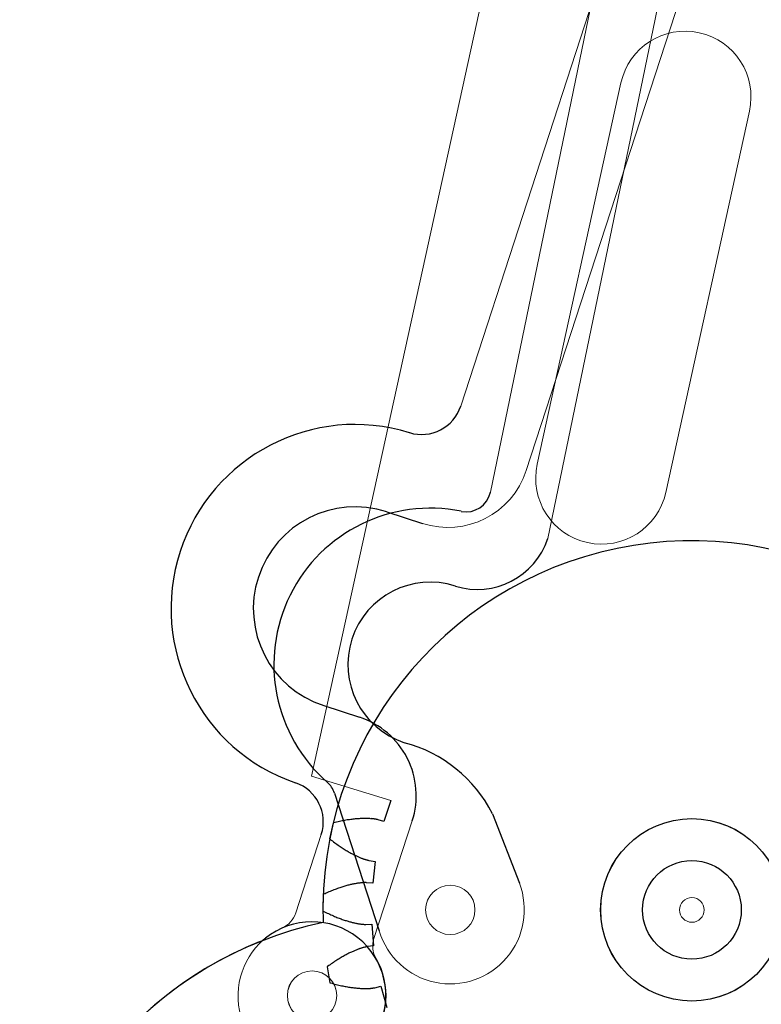
# Model space of a CAD drawing. Units: millimetres. Extents: x 3242 to 8147, y 199 to 1434.
# Drawn here: x 3243 to 3333, y 315 to 434 of the extents above; entities that cross this region are included whole.
import ezdxf

# ---------------------------------------------------------------- set-up
doc = ezdxf.new("R2010")
doc.units = ezdxf.units.MM
for name, color, linetype in [('14', 241, 'Continuous'), ('2', 2, 'Continuous'), ('3', 3, 'Continuous'), ('6', 6, 'Continuous'), ('8', 9, 'Continuous')]:
    doc.layers.add(name, color=color, linetype=linetype)

# ---------------------------------------------------------------- blocks, each defined once
blk = doc.blocks.new('A$C0A25068F')
at = {"layer": '3', "linetype": 'Continuous', "lineweight": 15}
for p, q in [((0, 50.86), (0, 179.86)), ((18.69, 93.77), (18.69, 141.24)), ((34.69, 141.24), (34.69, 93.77)), ((10.06, 50.01), (0, 50.86))]:
    blk.add_line(p, q, dxfattribs=at)
at = {"layer": '3'}
for p, q in [((10.06, 50.01), (9.79, 47.36)), ((5.79, 46.72), (5.66, 46.67)), ((5.92, 46.77), (5.79, 46.72)), ((6.05, 46.81), (5.92, 46.77)), ((6.18, 46.86), (6.05, 46.81)), ((6.31, 46.9), (6.18, 46.86)), ((6.43, 46.93), (6.31, 46.9)), ((6.55, 46.97), (6.43, 46.93)), ((6.67, 47.01), (6.55, 46.97)), ((6.78, 47.04), (6.67, 47.01)), ((6.89, 47.07), (6.78, 47.04)), ((7, 47.1), (6.89, 47.07)), ((7.11, 47.13), (7, 47.1)), ((7.21, 47.15), (7.11, 47.13)), ((7.32, 47.18), (7.21, 47.15)), ((7.41, 47.2), (7.32, 47.18)), ((7.51, 47.22), (7.41, 47.2)), ((7.6, 47.24), (7.51, 47.22)), ((7.69, 47.26), (7.6, 47.24)), ((7.78, 47.28), (7.69, 47.26)), ((7.87, 47.29), (7.78, 47.28)), ((7.95, 47.31), (7.87, 47.29)), ((8.03, 47.32), (7.95, 47.31)), ((8.1, 47.33), (8.03, 47.32)), ((8.18, 47.35), (8.1, 47.33)), ((8.25, 47.36), (8.18, 47.35)), ((8.31, 47.36), (8.25, 47.36)), ((8.38, 47.37), (8.31, 47.36)), ((8.44, 47.38), (8.38, 47.37)), ((8.5, 47.39), (8.44, 47.38)), ((8.55, 47.39), (8.5, 47.39)), ((8.61, 47.4), (8.55, 47.39)), ((8.7, 47.4), (8.61, 47.4)), ((8.79, 47.41), (8.7, 47.4)), ((8.86, 47.41), (8.79, 47.41)), ((8.92, 47.41), (8.86, 47.41)), ((8.99, 47.41), (8.92, 47.41)), ((9.04, 47.41), (8.99, 47.41)), ((9.79, 47.36), (9.04, 47.41)), ((3.86, 45.89), (3.78, 45.85)), ((3.78, 45.85), (3.78, 43.89)), ((4.02, 45.97), (3.86, 45.89)), ((4.18, 46.05), (4.02, 45.97)), ((4.34, 46.12), (4.18, 46.05)), ((4.49, 46.19), (4.34, 46.12)), ((4.65, 46.26), (4.49, 46.19)), ((4.8, 46.33), (4.65, 46.26)), ((4.95, 46.39), (4.8, 46.33)), ((5.09, 46.45), (4.95, 46.39)), ((5.24, 46.51), (5.09, 46.45)), ((5.38, 46.57), (5.24, 46.51)), ((5.52, 46.62), (5.38, 46.57)), ((5.66, 46.67), (5.52, 46.62)), ((3.78, 43.89), (3.86, 43.85)), ((3.86, 43.85), (4.02, 43.77)), ((4.02, 43.77), (4.18, 43.7)), ((4.18, 43.7), (4.34, 43.62)), ((4.34, 43.62), (4.49, 43.55)), ((4.49, 43.55), (4.65, 43.49)), ((4.65, 43.49), (4.8, 43.42)), ((4.8, 43.42), (4.95, 43.36)), ((4.95, 43.36), (5.09, 43.3)), ((5.09, 43.3), (5.24, 43.24)), ((5.24, 43.24), (5.38, 43.18)), ((5.38, 43.18), (5.52, 43.13)), ((5.52, 43.13), (5.66, 43.08)), ((5.66, 43.08), (5.79, 43.03)), ((5.79, 43.03), (5.92, 42.98)), ((5.92, 42.98), (6.05, 42.93)), ((6.05, 42.93), (6.18, 42.89)), ((6.18, 42.89), (6.31, 42.85)), ((6.31, 42.85), (6.43, 42.81)), ((6.43, 42.81), (6.55, 42.77)), ((6.55, 42.77), (6.67, 42.74)), ((6.67, 42.74), (6.78, 42.71)), ((6.78, 42.71), (6.89, 42.67)), ((6.89, 42.67), (7, 42.65)), ((7, 42.65), (7.11, 42.62)), ((7.11, 42.62), (7.21, 42.59)), ((7.21, 42.59), (7.32, 42.57)), ((7.32, 42.57), (7.41, 42.54)), ((7.41, 42.54), (7.51, 42.52)), ((7.51, 42.52), (7.6, 42.5)), ((7.6, 42.5), (7.69, 42.48)), ((7.69, 42.48), (7.78, 42.47)), ((7.78, 42.47), (7.87, 42.45)), ((7.87, 42.45), (7.95, 42.44)), ((7.95, 42.44), (8.03, 42.42)), ((8.03, 42.42), (8.1, 42.41)), ((8.1, 42.41), (8.18, 42.4)), ((8.18, 42.4), (8.25, 42.39)), ((8.25, 42.39), (8.31, 42.38)), ((8.31, 42.38), (8.38, 42.37)), ((8.38, 42.37), (8.44, 42.37)), ((8.44, 42.37), (8.5, 42.36)), ((8.5, 42.36), (8.55, 42.35)), ((8.55, 42.35), (8.61, 42.35)), ((8.61, 42.35), (8.7, 42.34)), ((8.7, 42.34), (8.79, 42.34)), ((8.79, 42.34), (8.86, 42.33)), ((8.86, 42.33), (8.92, 42.33)), ((8.92, 42.33), (8.99, 42.33)), ((8.99, 42.33), (9.04, 42.33)), ((9.04, 42.33), (9.79, 42.38)), ((9.79, 42.38), (10.06, 39.73)), ((8.83, 39.52), (8.78, 39.5)), ((8.88, 39.53), (8.83, 39.52)), ((8.98, 39.56), (8.88, 39.53)), ((9.06, 39.58), (8.98, 39.56)), ((9.13, 39.6), (9.06, 39.58)), ((9.19, 39.61), (9.13, 39.6)), ((9.26, 39.63), (9.19, 39.61)), ((9.31, 39.63), (9.26, 39.63)), ((10.06, 39.73), (9.31, 39.63)), ((6.26, 38.32), (6.13, 38.25)), ((6.38, 38.39), (6.26, 38.32)), ((6.5, 38.46), (6.38, 38.39)), ((6.61, 38.53), (6.5, 38.46)), ((6.73, 38.6), (6.61, 38.53)), ((6.84, 38.66), (6.73, 38.6)), ((6.95, 38.72), (6.84, 38.66)), ((7.06, 38.77), (6.95, 38.72)), ((7.16, 38.83), (7.06, 38.77)), ((7.27, 38.88), (7.16, 38.83)), ((7.37, 38.93), (7.27, 38.88)), ((7.47, 38.98), (7.37, 38.93)), ((7.57, 39.03), (7.47, 38.98)), ((7.66, 39.07), (7.57, 39.03)), ((7.75, 39.11), (7.66, 39.07)), ((7.84, 39.15), (7.75, 39.11)), ((7.93, 39.19), (7.84, 39.15)), ((8.01, 39.22), (7.93, 39.19)), ((8.1, 39.26), (8.01, 39.22)), ((8.18, 39.29), (8.1, 39.26)), ((8.25, 39.32), (8.18, 39.29)), ((8.33, 39.35), (8.25, 39.32)), ((8.4, 39.38), (8.33, 39.35)), ((8.47, 39.4), (8.4, 39.38)), ((8.54, 39.42), (8.47, 39.4)), ((8.6, 39.45), (8.54, 39.42)), ((8.66, 39.47), (8.6, 39.45)), ((8.72, 39.49), (8.66, 39.47)), ((8.78, 39.5), (8.72, 39.49)), ((4.52, 37.13), (4.46, 37.08)), ((4.67, 37.24), (4.52, 37.13)), ((4.81, 37.35), (4.67, 37.24)), ((4.95, 37.45), (4.81, 37.35)), ((5.09, 37.55), (4.95, 37.45)), ((5.22, 37.65), (5.09, 37.55)), ((5.36, 37.74), (5.22, 37.65)), ((5.49, 37.83), (5.36, 37.74)), ((5.62, 37.92), (5.49, 37.83)), ((5.75, 38.01), (5.62, 37.92)), ((5.88, 38.09), (5.75, 38.01)), ((6.01, 38.17), (5.88, 38.09)), ((6.13, 38.25), (6.01, 38.17)), ((4.46, 37.08), (4.84, 35.16)), ((4.84, 35.16), (4.92, 35.13)), ((4.92, 35.13), (5.09, 35.09)), ((5.09, 35.09), (5.27, 35.04)), ((5.27, 35.04), (5.43, 35)), ((5.43, 35), (5.6, 34.96)), ((5.6, 34.96), (5.76, 34.93)), ((5.76, 34.93), (5.93, 34.89)), ((5.93, 34.89), (6.08, 34.86)), ((6.08, 34.86), (6.24, 34.83)), ((6.24, 34.83), (6.39, 34.8)), ((6.39, 34.8), (6.54, 34.77)), ((6.54, 34.77), (6.69, 34.74)), ((6.69, 34.74), (6.83, 34.72)), ((6.83, 34.72), (6.98, 34.7)), ((10.3, 34.65), (11.03, 34.85)), ((11.03, 34.85), (11.8, 32.3)), ((6.98, 34.7), (7.12, 34.68)), ((7.12, 34.68), (7.25, 34.66)), ((7.25, 34.66), (7.39, 34.64)), ((7.39, 34.64), (7.52, 34.63)), ((7.52, 34.63), (7.64, 34.61)), ((7.64, 34.61), (7.77, 34.6)), ((7.77, 34.6), (7.89, 34.59)), ((7.89, 34.59), (8.01, 34.58)), ((8.01, 34.58), (8.13, 34.57)), ((8.13, 34.57), (8.24, 34.56)), ((8.24, 34.56), (8.35, 34.56)), ((8.35, 34.56), (8.46, 34.55)), ((8.46, 34.55), (8.56, 34.55)), ((8.56, 34.55), (8.66, 34.54)), ((8.66, 34.54), (8.76, 34.54)), ((8.76, 34.54), (8.85, 34.54)), ((8.85, 34.54), (8.95, 34.54)), ((8.95, 34.54), (9.04, 34.54)), ((9.04, 34.54), (9.12, 34.54)), ((9.12, 34.54), (9.21, 34.54)), ((9.21, 34.54), (9.29, 34.54)), ((9.29, 34.54), (9.36, 34.55)), ((9.36, 34.55), (9.44, 34.55)), ((9.44, 34.55), (9.51, 34.55)), ((9.51, 34.55), (9.58, 34.56)), ((9.58, 34.56), (9.64, 34.56)), ((9.64, 34.56), (9.7, 34.57)), ((9.7, 34.57), (9.76, 34.57)), ((9.76, 34.57), (9.82, 34.58)), ((9.82, 34.58), (9.87, 34.58)), ((9.87, 34.58), (9.96, 34.6)), ((9.96, 34.6), (10.05, 34.61)), ((10.05, 34.61), (10.12, 34.62)), ((10.12, 34.62), (10.18, 34.63)), ((10.18, 34.63), (10.25, 34.64)), ((10.25, 34.64), (10.3, 34.65)), ((9.58, 31.18), (9.5, 31.12)), ((9.66, 31.24), (9.58, 31.18)), ((9.74, 31.3), (9.66, 31.24)), ((9.82, 31.35), (9.74, 31.3)), ((9.9, 31.4), (9.82, 31.35)), ((9.97, 31.45), (9.9, 31.4)), ((10.04, 31.5), (9.97, 31.45)), ((10.11, 31.54), (10.04, 31.5)), ((10.18, 31.59), (10.11, 31.54)), ((10.25, 31.63), (10.18, 31.59)), ((10.31, 31.67), (10.25, 31.63)), ((10.37, 31.7), (10.31, 31.67)), ((10.43, 31.74), (10.37, 31.7)), ((10.49, 31.77), (10.43, 31.74)), ((10.54, 31.8), (10.49, 31.77)), ((10.59, 31.83), (10.54, 31.8)), ((10.64, 31.85), (10.59, 31.83)), ((10.69, 31.88), (10.64, 31.85)), ((10.78, 31.92), (10.69, 31.88)), ((10.85, 31.96), (10.78, 31.92)), ((10.92, 31.99), (10.85, 31.96)), ((10.97, 32.01), (10.92, 31.99)), ((11.04, 32.04), (10.97, 32.01)), ((11.09, 32.06), (11.04, 32.04)), ((11.8, 32.3), (11.09, 32.06)), ((8.14, 29.98), (8.03, 29.88)), ((8.24, 30.08), (8.14, 29.98)), ((8.35, 30.18), (8.24, 30.08)), ((8.45, 30.27), (8.35, 30.18)), ((8.56, 30.36), (8.45, 30.27)), ((8.66, 30.45), (8.56, 30.36)), ((8.76, 30.54), (8.66, 30.45)), ((8.86, 30.62), (8.76, 30.54)), ((8.95, 30.7), (8.86, 30.62)), ((9.05, 30.78), (8.95, 30.7)), ((9.14, 30.85), (9.05, 30.78)), ((9.23, 30.92), (9.14, 30.85)), ((9.32, 30.99), (9.23, 30.92)), ((9.41, 31.06), (9.32, 30.99)), ((9.5, 31.12), (9.41, 31.06)), ((7, 28.81), (6.88, 28.67)), ((7.12, 28.94), (7, 28.81)), ((7.24, 29.07), (7.12, 28.94)), ((7.35, 29.19), (7.24, 29.07)), ((7.47, 29.31), (7.35, 29.19)), ((7.58, 29.43), (7.47, 29.31)), ((7.69, 29.55), (7.58, 29.43)), ((7.81, 29.66), (7.69, 29.55)), ((7.92, 29.77), (7.81, 29.66)), ((8.03, 29.88), (7.92, 29.77)), ((6.88, 28.67), (6.83, 28.61)), ((6.83, 28.61), (7.58, 26.79)), ((13.03, 27.37), (13.71, 27.7)), ((13.71, 27.7), (14.96, 25.35)), ((7.58, 26.79), (7.66, 26.79)), ((7.66, 26.79), (7.84, 26.78)), ((7.84, 26.78), (8.02, 26.77)), ((8.02, 26.77), (8.19, 26.76)), ((8.19, 26.76), (8.36, 26.75)), ((8.36, 26.75), (8.53, 26.75)), ((8.53, 26.75), (8.69, 26.75)), ((8.69, 26.75), (8.86, 26.74)), ((8.86, 26.74), (9.01, 26.74)), ((9.01, 26.74), (9.17, 26.75)), ((9.17, 26.75), (9.32, 26.75)), ((9.32, 26.75), (9.47, 26.75)), ((9.47, 26.75), (9.62, 26.76)), ((9.62, 26.76), (9.76, 26.76)), ((9.76, 26.76), (9.9, 26.77)), ((9.9, 26.77), (10.04, 26.78)), ((10.04, 26.78), (10.17, 26.79)), ((10.17, 26.79), (10.31, 26.8)), ((10.31, 26.8), (10.43, 26.81)), ((10.43, 26.81), (10.56, 26.82)), ((10.56, 26.82), (10.68, 26.83)), ((10.68, 26.83), (10.8, 26.85)), ((10.8, 26.85), (10.91, 26.86)), ((10.91, 26.86), (11.03, 26.87)), ((11.03, 26.87), (11.14, 26.89)), ((11.14, 26.89), (11.24, 26.91)), ((11.24, 26.91), (11.35, 26.92)), ((11.35, 26.92), (11.44, 26.94)), ((11.44, 26.94), (11.54, 26.96)), ((11.54, 26.96), (11.64, 26.97)), ((11.64, 26.97), (11.73, 26.99)), ((11.73, 26.99), (11.81, 27.01)), ((11.81, 27.01), (11.9, 27.03)), ((11.9, 27.03), (11.98, 27.04)), ((11.98, 27.04), (12.06, 27.06)), ((12.06, 27.06), (12.13, 27.08)), ((12.13, 27.08), (12.2, 27.1)), ((12.2, 27.1), (12.27, 27.11)), ((12.27, 27.11), (12.34, 27.13)), ((12.34, 27.13), (12.4, 27.15)), ((12.4, 27.15), (12.46, 27.17)), ((12.46, 27.17), (12.52, 27.18)), ((12.52, 27.18), (12.57, 27.2)), ((12.57, 27.2), (12.62, 27.21)), ((12.62, 27.21), (12.71, 27.25)), ((12.71, 27.25), (12.79, 27.27)), ((12.79, 27.27), (12.86, 27.3)), ((12.86, 27.3), (12.92, 27.32)), ((12.92, 27.32), (12.98, 27.35)), ((12.98, 27.35), (13.03, 27.37))]:
    blk.add_line(p, q, dxfattribs=at)
at = {"layer": '3', "linetype": 'Continuous', "lineweight": 15}
blk.add_circle((48.66, 44.87), 1.5, dxfattribs=at)
for centre, start, end in [((26.69, 141.24), 360, 180), ((26.69, 93.77), 180, 360)]:
    blk.add_arc(centre, 8, start, end, dxfattribs=at)
blk = doc.blocks.new('A$C437E1F91')
at = {"layer": '3'}
for p, q in [((131.44, 30.08), (139.06, 34.99)), ((132.88, 10.76), (148.18, 19.48))]:
    blk.add_line(p, q, dxfattribs=at)
at = {"layer": '3', "linetype": 'Continuous', "lineweight": 15}
for p, q in [((97.31, 29.92), (23.24, 29.92)), ((17.4, 21.92), (93.21, 21.92))]:
    blk.add_line(p, q, dxfattribs=at)
blk.add_circle((143.93, 27.42), 3, dxfattribs=at)
blk.add_arc((143.93, 27.42), 9, 298.1863, 122.7615, dxfattribs=at)
at = {"layer": '3'}
for centre, radius, start, end in [((142.01, 16.92), 16.88, 128.76, 176.8881), ((96.22, 20.9), 9.08, 354.7309, 83.098), ((93.21, 18.92), 3, 0.208, 90), ((115.21, 19), 10.01, 173.8798, 353.3583), ((115.21, 19), 19.01, 180.208, 330.4959), ((134.37, 8.16), 3, 119.6874, 150.4959)]:
    blk.add_arc(centre, radius, start, end, dxfattribs=at)
blk = doc.blocks.new('A$C546202C6')
at = {"layer": '2'}
for p, q in [((42.97, 18.57, 0), (42.97, 14, 0)), ((67.75, 18.57, 0), (67.75, 14, 0))]:
    blk.add_line(p, q, dxfattribs=at)
at = {"layer": '2', "linetype": 'Continuous', "lineweight": 15, "extrusion": (3.89306e-09, -3.56577e-11, 1)}
for p, q in [((27.98, 14, 0), (17.94, 14, 0)), ((169.42, 14, 0), (82.75, 14, 0)), ((17.94, 4, 0), (32.97, 4, 0)), ((77.75, 4, 0), (169.42, 4, 0))]:
    blk.add_line(p, q, dxfattribs=at)
blk.add_circle((9, 9, 0), 3, dxfattribs=at)
at = {"layer": '2', "extrusion": (3.89306e-09, -3.56577e-11, 1)}
for centre, radius, start, end in [((55.36, 18.57, 0), 22.39, 0.8972, 179.1028), ((55.36, 18.57, 0), 12.39, 0, 180), ((27.98, 19, 0), 5, 270, 359.1028), ((82.75, 19, 0), 5, 180.8972, 270)]:
    blk.add_arc(centre, radius, start, end, dxfattribs=at)
at = {"layer": '2', "linetype": 'Continuous', "lineweight": 15, "extrusion": (3.89306e-09, -3.56577e-11, 1)}
for centre, radius, start, end in [((9, 9, 0), 9, 41.8103, 318.1897), ((17.94, 17, 0), 3, 221.8103, 270), ((17.94, 1, 0), 3, 90, 138.1897)]:
    blk.add_arc(centre, radius, start, end, dxfattribs=at)
at = {"layer": '2', "extrusion": (-1.97257e-08, -5.44381e-09, 1)}
blk.add_arc((32.97, 14, 0), 10, 270, 0, dxfattribs=at)
at = {"layer": '2', "lineweight": 15, "extrusion": (-5.29595e-10, -3.08949e-08, 1)}
blk.add_arc((77.75, 14, 0), 10, 180, 270, dxfattribs=at)
blk = doc.blocks.new('A$C7BA96EC8')
at = {"layer": '2'}
blk.add_circle((81.68, 126.93), 6, dxfattribs=at)
at = {"layer": '8'}
blk.add_circle((81.68, 126.93), 11.09, dxfattribs=at)
for centre, radius, start, end in [((81.68, 126.93), 44.87, 301.1697, 181.9763), ((46.44, 79.91), 46.48, 101.9304, 252.8167)]:
    blk.add_arc(centre, radius, start, end, dxfattribs=at)
blk = doc.blocks.new('A$C365F7AAE')
at = {"layer": '6', "linetype": 'Continuous', "lineweight": 15}
blk.add_circle((35.54, 116.51, 0), 3, dxfattribs=at)
at = {"layer": '6'}
for centre, radius, start, end in [((35.54, 116.51, 0), 8.97, 256.5978, 129.0844), ((27.99, 125.8), 3, 291.9399, 309.0844), ((46.48, 79.91), 46.48, 111.9399, 246.8897)]:
    blk.add_arc(centre, radius, start, end, dxfattribs=at)

msp = doc.modelspace()

# ---------------------------------------------------------------- linework, layer by layer
at = {"layer": '8'}
msp.add_circle((3325.02, 326.2), 11.09, dxfattribs=at)

# ---------------------------------------------------------------- block references
at = {"layer": '14', "rotation": 347.6290482751788}
msp.add_blockref('A$C0A25068F', (3267.88, 292.79), dxfattribs=at)
at = {"layer": '6'}
for name, p, rotation in [('A$C546202C6', (3284.62, 304.43, 0), 71.97000343663198), ('A$C437E1F91', (3297.9, 472.7), 258.3348654443794)]:
    msp.add_blockref(name, p, dxfattribs=dict(at, rotation=rotation))
at = {"layer": '6', "linetype": 'Continuous'}
msp.add_blockref('A$C7BA96EC8', (3243.35, 199.27), dxfattribs=at)
at = {"layer": '6'}
msp.add_blockref('A$C365F7AAE', (3243.3, 199.27), dxfattribs=at)

doc.saveas('drawing.dxf')
